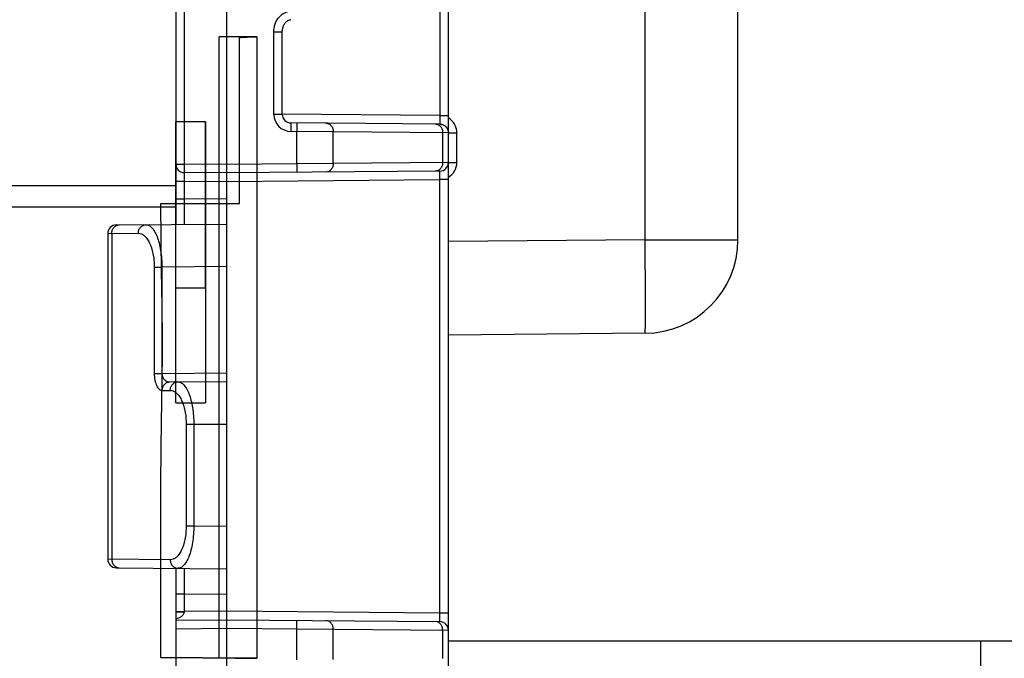
# Model space of a CAD drawing. Units: millimetres. Extents: x 0 to 1189, y 0 to 841.
# Drawn here: x 504 to 516, y 277 to 285 of the extents above; entities that cross this region are included whole.
import ezdxf

# ---------------------------------------------------------------- set-up
doc = ezdxf.new("R2010")
doc.units = ezdxf.units.MM
doc.header["$LTSCALE"] = 65.395
doc.layers.get('0').update_dxf_attribs({"linetype": 'CONTINUOUS'})
for name, color, linetype in [('FLAECHEN', 7, 'CONTINUOUS'), ('KONSTRUKTIONSELEMENTE', 7, 'CONTINUOUS'), ('RUNDUNGEN', 7, 'CONTINUOUS')]:
    doc.layers.add(name, color=color, linetype=linetype)

msp = doc.modelspace()

# ---------------------------------------------------------------- hatches: boundary and pattern name
at = {"linetype": 'CONTINUOUS'}
h = msp.add_hatch(dxfattribs=at)
h.set_pattern_fill('default__15', color=2, scale=2.9725, angle=135, style=0, pattern_type=0)
h.set_pattern_definition([(135, (0, 0), (-2.101875, -2.101875), [])])
edge = h.paths.add_edge_path()
edge.add_line((546.9027, 255.9887), (546.9027, 268.1897))
edge.add_arc((546.6527, 255.9887), 0.25, -90, 0)
edge.add_line((546.1527, 255.7387), (546.6527, 255.7387))
edge.add_arc((546.1527, 256.2387), 0.5, 180, 270)
edge.add_line((545.6527, 259.5637), (545.6527, 256.2387))
edge.add_arc((545.5027, 259.5637), 0.15, 0, 90)
edge.add_line((545.5027, 259.7137), (543.5527, 259.7137))
edge.add_line((543.5527, 259.4456), (543.5527, 259.7137))
edge.add_line((543.3467, 258.8795), (543.5527, 259.4456))
edge.add_arc((543.2527, 258.9137), 0.1, 200, 340)
edge.add_line((542.9527, 259.4456), (543.1587, 258.8795))
edge.add_line((542.9527, 259.7137), (542.9527, 259.4456))
edge.add_line((542.9527, 259.7137), (542.6527, 259.7137))
edge.add_arc((542.6527, 259.9637), 0.25, 180, 270)
edge.add_line((542.4027, 261.5366), (542.4027, 259.9637))
edge.add_line((545.1549, 261.5606), (542.4027, 261.5366))
edge.add_arc((545.1527, 261.8106), 0.25, -89.5, 0)
edge.add_line((545.4027, 261.8106), (545.4027, 262.3419))
edge.add_line((546.6527, 262.3637), (545.4027, 262.3419))
edge.add_line((546.6527, 262.3637), (546.6527, 262.4637))
edge.add_line((546.6527, 262.4637), (545.9121, 262.6622))
edge.add_arc((546.0027, 263.0002), 0.35, 180, 255)
edge.add_line((545.6527, 263.0002), (545.6527, 264.7272))
edge.add_arc((546.0027, 264.7272), 0.35, 105, 180)
edge.add_line((546.6527, 265.2637), (545.9121, 265.0653))
edge.add_line((546.6527, 265.2637), (546.6527, 265.3637))
edge.add_line((546.6527, 265.3637), (545.4027, 265.3855))
edge.add_line((545.4027, 265.3855), (545.4027, 266.968))
edge.add_arc((545.1527, 266.968), 0.25, 0, 89)
edge.add_line((545.1571, 267.218), (542.6483, 267.2618))
edge.add_arc((542.6527, 267.5118), 0.25, 180, 269)
edge.add_line((542.4027, 267.5118), (542.4027, 272.5887))
edge.add_line((542.4027, 272.5887), (539.894, 272.6763))
edge.add_arc((539.9027, 272.9262), 0.25, 180, 268)
edge.add_line((539.6527, 272.9262), (539.6527, 273.5887))
edge.add_line((540.3527, 273.6009), (539.6527, 273.5887))
edge.add_line((540.3527, 273.6009), (540.3527, 273.7887))
edge.add_line((545.4527, 273.8332), (540.3527, 273.7887))
edge.add_line((545.4527, 273.8332), (545.4527, 275.3942))
edge.add_line((545.4527, 275.3942), (540.3527, 275.4387))
edge.add_line((540.3527, 275.4387), (540.3527, 275.6265))
edge.add_line((540.3527, 275.6265), (539.6527, 275.6387))
edge.add_line((539.6527, 275.6387), (539.6527, 276.3013))
edge.add_arc((539.9027, 276.3013), 0.25, 92, 180)
edge.add_line((542.4027, 276.6387), (539.894, 276.5511))
edge.add_line((542.4027, 276.6387), (542.4027, 278.5213))
edge.add_line((542.4027, 278.5213), (541.6483, 278.5344))
edge.add_arc((541.6527, 278.7844), 0.25, 180, 269)
edge.add_line((541.4027, 278.7844), (541.4027, 279.043))
edge.add_arc((541.6527, 279.043), 0.25, 91, 180)
edge.add_line((547.9071, 279.4022), (541.6483, 279.293))
edge.add_arc((547.9027, 279.6522), 0.25, -89, 0)
edge.add_line((548.1527, 279.6522), (548.1527, 281.5637))
edge.add_line((548.1527, 281.5637), (548.9027, 281.5637))
edge.add_line((548.4027, 281.9833), (548.9027, 281.5637))
edge.add_line((548.4027, 288.0692), (548.4027, 281.9833))
edge.add_line((548.4027, 288.0692), (548.9027, 288.4887))
edge.add_line((548.1527, 288.4887), (548.9027, 288.4887))
edge.add_line((548.1527, 288.4887), (548.1527, 289.5752))
edge.add_arc((547.9027, 289.5752), 0.25, 0, 89)
edge.add_line((547.9071, 289.8252), (541.6483, 289.9344))
edge.add_arc((541.6527, 290.1844), 0.25, 180, 269)
edge.add_line((541.4027, 290.1844), (541.4027, 290.443))
edge.add_arc((541.6527, 290.443), 0.25, 91, 180)
edge.add_line((542.4027, 290.7062), (541.6483, 290.693))
edge.add_line((542.4027, 290.7062), (542.4027, 322.5887))
edge.add_line((542.4027, 322.5887), (539.894, 322.6763))
edge.add_arc((539.9027, 322.9262), 0.25, 180, 268)
edge.add_line((539.6527, 322.9262), (539.6527, 323.5887))
edge.add_line((540.3527, 323.6009), (539.6527, 323.5887))
edge.add_line((540.3527, 323.6009), (540.3527, 323.7887))
edge.add_line((545.4527, 323.8332), (540.3527, 323.7887))
edge.add_line((545.4527, 323.8332), (545.4527, 325.3942))
edge.add_line((545.4527, 325.3942), (540.3527, 325.4387))
edge.add_line((540.3527, 325.4387), (540.3527, 325.6265))
edge.add_line((540.3527, 325.6265), (539.6527, 325.6387))
edge.add_line((539.6527, 325.6387), (539.6527, 326.3013))
edge.add_arc((539.9027, 326.3013), 0.25, 92, 180)
edge.add_line((542.4027, 326.6387), (539.894, 326.5511))
edge.add_line((542.4027, 326.6387), (542.4027, 335.0887))
edge.add_line((542.4027, 335.0887), (539.894, 335.1763))
edge.add_arc((539.9027, 335.4262), 0.25, 180, 268)
edge.add_line((539.6527, 335.4262), (539.6527, 336.0887))
edge.add_line((540.3527, 336.1009), (539.6527, 336.0887))
edge.add_line((540.3527, 336.1009), (540.3527, 336.2887))
edge.add_line((545.4527, 336.3332), (540.3527, 336.2887))
edge.add_line((545.4527, 336.3332), (545.4527, 337.8942))
edge.add_line((545.4527, 337.8942), (540.3527, 337.9387))
edge.add_line((540.3527, 337.9387), (540.3527, 338.1265))
edge.add_line((540.3527, 338.1265), (539.6527, 338.1387))
edge.add_line((539.6527, 338.1387), (539.6527, 338.8013))
edge.add_arc((539.9027, 338.8013), 0.25, 92, 180)
edge.add_line((542.4027, 339.1387), (539.894, 339.0511))
edge.add_line((542.4027, 339.1387), (542.4027, 347.5887))
edge.add_line((542.4027, 347.5887), (539.894, 347.6763))
edge.add_arc((539.9027, 347.9262), 0.25, 180, 268)
edge.add_line((539.6527, 347.9262), (539.6527, 348.5887))
edge.add_line((540.3527, 348.6009), (539.6527, 348.5887))
edge.add_line((540.3527, 348.6009), (540.3527, 348.7887))
edge.add_line((545.4527, 348.8332), (540.3527, 348.7887))
edge.add_line((545.4527, 348.8332), (545.4527, 350.3942))
edge.add_line((545.4527, 350.3942), (540.3527, 350.4387))
edge.add_line((540.3527, 350.4387), (540.3527, 350.6265))
edge.add_line((540.3527, 350.6265), (539.6527, 350.6387))
edge.add_line((539.6527, 350.6387), (539.6527, 351.3013))
edge.add_arc((539.9027, 351.3013), 0.25, 92, 180)
edge.add_line((542.4027, 351.6387), (539.894, 351.5511))
edge.add_line((542.4027, 351.6387), (542.4027, 385.0887))
edge.add_line((542.4027, 385.0887), (539.894, 385.1763))
edge.add_arc((539.9027, 385.4262), 0.25, 180, 268)
edge.add_line((539.6527, 385.4262), (539.6527, 386.0887))
edge.add_line((540.3527, 386.1009), (539.6527, 386.0887))
edge.add_line((540.3527, 386.1009), (540.3527, 386.2887))
edge.add_line((545.4527, 386.3332), (540.3527, 386.2887))
edge.add_line((545.4527, 386.3332), (545.4527, 387.8942))
edge.add_line((545.4527, 387.8942), (540.3527, 387.9387))
edge.add_line((540.3527, 387.9387), (540.3527, 388.1265))
edge.add_line((540.3527, 388.1265), (539.6527, 388.1387))
edge.add_line((539.6527, 388.1387), (539.6527, 388.8013))
edge.add_arc((539.9027, 388.8013), 0.25, 92, 180)
edge.add_line((542.4027, 389.1387), (539.894, 389.0511))
edge.add_line((542.4027, 389.1387), (542.4027, 397.5887))
edge.add_line((542.4027, 397.5887), (539.894, 397.6763))
edge.add_arc((539.9027, 397.9262), 0.25, 180, 268)
edge.add_line((539.6527, 397.9262), (539.6527, 398.5887))
edge.add_line((540.3527, 398.6009), (539.6527, 398.5887))
edge.add_line((540.3527, 398.6009), (540.3527, 398.7887))
edge.add_line((545.4527, 398.8332), (540.3527, 398.7887))
edge.add_line((545.4527, 398.8332), (545.4527, 400.3942))
edge.add_line((545.4527, 400.3942), (540.3527, 400.4387))
edge.add_line((540.3527, 400.4387), (540.3527, 400.6265))
edge.add_line((540.3527, 400.6265), (539.6527, 400.6387))
edge.add_line((539.6527, 400.6387), (539.6527, 401.3013))
edge.add_arc((539.9027, 401.3013), 0.25, 92, 180)
edge.add_line((542.4027, 401.6387), (539.894, 401.5511))
edge.add_line((542.4027, 401.6387), (542.4027, 410.0887))
edge.add_line((542.4027, 410.0887), (539.894, 410.1763))
edge.add_arc((539.9027, 410.4262), 0.25, 180, 268)
edge.add_line((539.6527, 410.4262), (539.6527, 411.0887))
edge.add_line((540.3527, 411.1009), (539.6527, 411.0887))
edge.add_line((540.3527, 411.1009), (540.3527, 411.2887))
edge.add_line((545.4527, 411.3332), (540.3527, 411.2887))
edge.add_line((545.4527, 411.3332), (545.4527, 412.8942))
edge.add_line((545.4527, 412.8942), (540.3527, 412.9387))
edge.add_line((540.3527, 412.9387), (540.3527, 413.1265))
edge.add_line((540.3527, 413.1265), (539.6527, 413.1387))
edge.add_line((539.6527, 413.1387), (539.6527, 413.8013))
edge.add_arc((539.9027, 413.8013), 0.25, 92, 180)
edge.add_line((542.4027, 414.1387), (539.894, 414.0511))
edge.add_line((542.4027, 414.1387), (542.4027, 422.5887))
edge.add_line((542.4027, 422.5887), (539.894, 422.6763))
edge.add_arc((539.9027, 422.9262), 0.25, 180, 268)
edge.add_line((539.6527, 422.9262), (539.6527, 423.5887))
edge.add_line((540.3527, 423.6009), (539.6527, 423.5887))
edge.add_line((540.3527, 423.6009), (540.3527, 423.7887))
edge.add_line((545.4527, 423.8332), (540.3527, 423.7887))
edge.add_line((545.4527, 423.8332), (545.4527, 425.3942))
edge.add_line((545.4527, 425.3942), (540.3527, 425.4387))
edge.add_line((540.3527, 425.4387), (540.3527, 425.6265))
edge.add_line((540.3527, 425.6265), (539.6527, 425.6387))
edge.add_line((539.6527, 425.6387), (539.6527, 426.3013))
edge.add_arc((539.9027, 426.3013), 0.25, 92, 180)
edge.add_line((542.4027, 426.6387), (539.894, 426.5511))
edge.add_line((542.4027, 426.6387), (542.4027, 460.0887))
edge.add_line((542.4027, 460.0887), (539.894, 460.1763))
edge.add_arc((539.9027, 460.4262), 0.25, 180, 268)
edge.add_line((539.6527, 460.4262), (539.6527, 461.0887))
edge.add_line((540.3527, 461.1009), (539.6527, 461.0887))
edge.add_line((540.3527, 461.1009), (540.3527, 461.2887))
edge.add_line((545.4527, 461.3332), (540.3527, 461.2887))
edge.add_line((545.4527, 461.3332), (545.4527, 462.8942))
edge.add_line((545.4527, 462.8942), (540.3527, 462.9387))
edge.add_line((540.3527, 462.9387), (540.3527, 463.1265))
edge.add_line((540.3527, 463.1265), (539.6527, 463.1387))
edge.add_line((539.6527, 463.1387), (539.6527, 463.8013))
edge.add_arc((539.9027, 463.8013), 0.25, 92, 180)
edge.add_line((542.4027, 464.1387), (539.894, 464.0511))
edge.add_line((542.4027, 464.1387), (542.4027, 472.5887))
edge.add_line((542.4027, 472.5887), (539.894, 472.6763))
edge.add_arc((539.9027, 472.9262), 0.25, 180, 268)
edge.add_line((539.6527, 472.9262), (539.6527, 473.5887))
edge.add_line((540.3527, 473.6009), (539.6527, 473.5887))
edge.add_line((540.3527, 473.6009), (540.3527, 473.7887))
edge.add_line((545.4527, 473.8332), (540.3527, 473.7887))
edge.add_line((545.4527, 473.8332), (545.4527, 475.3942))
edge.add_line((545.4527, 475.3942), (540.3527, 475.4387))
edge.add_line((540.3527, 475.4387), (540.3527, 475.6265))
edge.add_line((540.3527, 475.6265), (539.6527, 475.6387))
edge.add_line((539.6527, 475.6387), (539.6527, 476.3013))
edge.add_arc((539.9027, 476.3013), 0.25, 92, 180)
edge.add_line((542.4027, 476.6387), (539.894, 476.5511))
edge.add_line((542.4027, 476.6387), (542.4027, 485.0887))
edge.add_line((542.4027, 485.0887), (539.894, 485.1763))
edge.add_arc((539.9027, 485.4262), 0.25, 180, 268)
edge.add_line((539.6527, 485.4262), (539.6527, 486.0887))
edge.add_line((540.3527, 486.1009), (539.6527, 486.0887))
edge.add_line((540.3527, 486.1009), (540.3527, 486.2887))
edge.add_line((545.4527, 486.3332), (540.3527, 486.2887))
edge.add_line((545.4527, 486.3332), (545.4527, 487.8942))
edge.add_line((545.4527, 487.8942), (540.3527, 487.9387))
edge.add_line((540.3527, 487.9387), (540.3527, 488.1265))
edge.add_line((540.3527, 488.1265), (539.6527, 488.1387))
edge.add_line((539.6527, 488.1387), (539.6527, 488.8013))
edge.add_arc((539.9027, 488.8013), 0.25, 92, 180)
edge.add_line((542.4027, 489.1387), (539.894, 489.0511))
edge.add_line((542.4027, 489.1387), (542.4027, 521.0213))
edge.add_line((542.4027, 521.0213), (541.6483, 521.0344))
edge.add_arc((541.6527, 521.2844), 0.25, 180, 269)
edge.add_line((541.4027, 521.2844), (541.4027, 521.543))
edge.add_arc((541.6527, 521.543), 0.25, 91, 180)
edge.add_line((547.9071, 521.9022), (541.6483, 521.793))
edge.add_arc((547.9027, 522.1522), 0.25, -89, 0)
edge.add_line((548.1527, 522.1522), (548.1527, 523.2387))
edge.add_line((548.9027, 523.2387), (548.1527, 523.2387))
edge.add_line((548.9027, 523.2387), (548.4027, 523.6583))
edge.add_line((548.4027, 523.6583), (548.4027, 529.7442))
edge.add_line((548.9027, 530.1637), (548.4027, 529.7442))
edge.add_line((548.9027, 530.1637), (548.1527, 530.1637))
edge.add_line((548.1527, 530.1637), (548.1527, 532.0752))
edge.add_arc((547.9027, 532.0752), 0.25, 0, 89)
edge.add_line((547.9071, 532.3252), (541.6483, 532.4344))
edge.add_arc((541.6527, 532.6844), 0.25, 180, 269)
edge.add_line((541.4027, 532.6844), (541.4027, 532.943))
edge.add_arc((541.6527, 532.943), 0.25, 91, 180)
edge.add_line((542.4027, 533.2062), (541.6483, 533.193))
edge.add_line((542.4027, 533.2062), (542.4027, 535.0887))
edge.add_line((542.4027, 535.0887), (539.894, 535.1763))
edge.add_arc((539.9027, 535.4262), 0.25, 180, 268)
edge.add_line((539.6527, 535.4262), (539.6527, 536.0887))
edge.add_line((540.3527, 536.1009), (539.6527, 536.0887))
edge.add_line((540.3527, 536.1009), (540.3527, 536.2887))
edge.add_line((545.4527, 536.3332), (540.3527, 536.2887))
edge.add_line((545.4527, 536.3332), (545.4527, 537.8942))
edge.add_line((545.4527, 537.8942), (540.3527, 537.9387))
edge.add_line((540.3527, 537.9387), (540.3527, 538.1265))
edge.add_line((540.3527, 538.1265), (539.6527, 538.1387))
edge.add_line((539.6527, 538.1387), (539.6527, 538.8013))
edge.add_arc((539.9027, 538.8013), 0.25, 92, 180)
edge.add_line((542.4027, 539.1387), (539.894, 539.0511))
edge.add_line((542.4027, 539.1387), (542.4027, 544.2157))
edge.add_arc((542.6527, 544.2157), 0.25, 91, 180)
edge.add_line((545.1571, 544.5094), (542.6483, 544.4656))
edge.add_arc((545.1527, 544.7594), 0.25, -89, 0)
edge.add_line((545.4027, 544.7594), (545.4027, 546.3419))
edge.add_line((546.6527, 546.3637), (545.4027, 546.3419))
edge.add_line((546.6527, 546.3637), (546.6527, 546.4637))
edge.add_line((546.6527, 546.4637), (545.9121, 546.6622))
edge.add_arc((546.0027, 547.0002), 0.35, 180, 255)
edge.add_line((545.6527, 547.0002), (545.6527, 548.7272))
edge.add_arc((546.0027, 548.7272), 0.35, 105, 180)
edge.add_line((546.6527, 549.2637), (545.9121, 549.0653))
edge.add_line((546.6527, 549.2637), (546.6527, 549.3637))
edge.add_line((546.6527, 549.3637), (545.4027, 549.3855))
edge.add_line((545.4027, 549.3855), (545.4027, 549.9168))
edge.add_arc((545.1527, 549.9168), 0.25, 0, 89.5)
edge.add_line((545.1549, 550.1668), (542.4027, 550.1908))
edge.add_line((542.4027, 550.1908), (542.4027, 551.7637))
edge.add_arc((542.6527, 551.7637), 0.25, 90, 180)
edge.add_line((542.9527, 552.0137), (542.6527, 552.0137))
edge.add_line((542.9527, 552.0137), (542.9527, 552.2819))
edge.add_line((542.9527, 552.2819), (543.1587, 552.8479))
edge.add_arc((543.2527, 552.8137), 0.1, 20, 160)
edge.add_line((543.3467, 552.8479), (543.5527, 552.2819))
edge.add_line((543.5527, 552.2819), (543.5527, 552.0137))
edge.add_line((545.5027, 552.0137), (543.5527, 552.0137))
edge.add_arc((545.5027, 552.1637), 0.15, -90, 0)
edge.add_line((545.6527, 552.1637), (545.6527, 555.4887))
edge.add_arc((546.1527, 555.4887), 0.5, 90, 180)
edge.add_line((546.1527, 555.9887), (546.6527, 555.9887))
edge.add_arc((546.6527, 555.7387), 0.25, 0, 90)
edge.add_line((546.9027, 543.5377), (546.9027, 555.7387))
edge.add_arc((546.6527, 543.5377), 0.25, -89.5, 0)
edge.add_line((545.8527, 543.2807), (546.6549, 543.2877))
edge.add_line((545.8527, 539.0615), (545.8527, 543.2807))
edge.add_line((545.8527, 539.0615), (546.1158, 539.0477))
edge.add_arc((546.1027, 538.7981), 0.25, 0, 87)
edge.add_line((546.3527, 538.7981), (546.3527, 535.4294))
edge.add_arc((546.1027, 535.4294), 0.25, -87, 0)
edge.add_line((545.8527, 535.1659), (546.1158, 535.1797))
edge.add_line((545.8527, 533.4047), (545.8527, 535.1659))
edge.add_line((545.8527, 533.4047), (548.4202, 533.3599))
edge.add_arc((548.4027, 532.36), 1, 0, 89)
edge.add_line((549.4027, 532.36), (549.4027, 530.1637))
edge.add_line((549.1527, 530.1637), (549.4027, 530.1637))
edge.add_line((549.1527, 523.2387), (549.1527, 530.1637))
edge.add_line((549.1527, 523.2387), (549.4027, 523.2387))
edge.add_line((549.4027, 523.2387), (549.4027, 521.8674))
edge.add_arc((548.4027, 521.8674), 1, -89, 0)
edge.add_line((545.8527, 520.8228), (548.4202, 520.8676))
edge.add_line((545.8527, 489.0615), (545.8527, 520.8228))
edge.add_line((545.8527, 489.0615), (546.1158, 489.0477))
edge.add_arc((546.1027, 488.7981), 0.25, 0, 87)
edge.add_line((546.3527, 488.7981), (546.3527, 485.4294))
edge.add_arc((546.1027, 485.4294), 0.25, -87, 0)
edge.add_line((545.8527, 485.1659), (546.1158, 485.1797))
edge.add_line((545.8527, 476.5615), (545.8527, 485.1659))
edge.add_line((545.8527, 476.5615), (546.1158, 476.5477))
edge.add_arc((546.1027, 476.2981), 0.25, 0, 87)
edge.add_line((546.3527, 476.2981), (546.3527, 472.9294))
edge.add_arc((546.1027, 472.9294), 0.25, -87, 0)
edge.add_line((545.8527, 472.6659), (546.1158, 472.6797))
edge.add_line((545.8527, 464.0615), (545.8527, 472.6659))
edge.add_line((545.8527, 464.0615), (546.1158, 464.0477))
edge.add_arc((546.1027, 463.7981), 0.25, 0, 87)
edge.add_line((546.3527, 463.7981), (546.3527, 460.4294))
edge.add_arc((546.1027, 460.4294), 0.25, 273, 360)
edge.add_line((544.0449, 460.0712), (546.1158, 460.1797))
edge.add_arc((544.0527, 459.9214), 0.15, 93, 180)
edge.add_line((543.9027, 426.8061), (543.9027, 459.9214))
edge.add_arc((544.0527, 426.8061), 0.15, 180, 267)
edge.add_line((544.0449, 426.6563), (546.1158, 426.5477))
edge.add_arc((546.1027, 426.2981), 0.25, 0, 87)
edge.add_line((546.3527, 426.2981), (546.3527, 422.9294))
edge.add_arc((546.1027, 422.9294), 0.25, 273, 360)
edge.add_line((545.8527, 422.6659), (546.1158, 422.6797))
edge.add_line((545.8527, 414.0615), (545.8527, 422.6659))
edge.add_line((545.8527, 414.0615), (546.1158, 414.0477))
edge.add_arc((546.1027, 413.7981), 0.25, 0, 87)
edge.add_line((546.3527, 413.7981), (546.3527, 410.4294))
edge.add_arc((546.1027, 410.4294), 0.25, 273, 360)
edge.add_line((545.8527, 410.1659), (546.1158, 410.1797))
edge.add_line((545.8527, 401.5615), (545.8527, 410.1659))
edge.add_line((545.8527, 401.5615), (546.1158, 401.5477))
edge.add_arc((546.1027, 401.2981), 0.25, 0, 87)
edge.add_line((546.3527, 401.2981), (546.3527, 397.9294))
edge.add_arc((546.1027, 397.9294), 0.25, 273, 360)
edge.add_line((545.8527, 397.6659), (546.1158, 397.6797))
edge.add_line((545.8527, 389.0615), (545.8527, 397.6659))
edge.add_line((545.8527, 389.0615), (546.1158, 389.0477))
edge.add_arc((546.1027, 388.7981), 0.25, 0, 87)
edge.add_line((546.3527, 388.7981), (546.3527, 385.4294))
edge.add_arc((546.1027, 385.4294), 0.25, 273, 360)
edge.add_line((544.0449, 385.0712), (546.1158, 385.1797))
edge.add_arc((544.0527, 384.9214), 0.15, 93, 180)
edge.add_line((543.9027, 351.8061), (543.9027, 384.9214))
edge.add_arc((544.0527, 351.8061), 0.15, 180, 267)
edge.add_line((544.0449, 351.6563), (546.1158, 351.5477))
edge.add_arc((546.1027, 351.2981), 0.25, 0, 87)
edge.add_line((546.3527, 351.2981), (546.3527, 347.9294))
edge.add_arc((546.1027, 347.9294), 0.25, 273, 360)
edge.add_line((545.8527, 347.6659), (546.1158, 347.6797))
edge.add_line((545.8527, 339.0615), (545.8527, 347.6659))
edge.add_line((545.8527, 339.0615), (546.1158, 339.0477))
edge.add_arc((546.1027, 338.7981), 0.25, 0, 87)
edge.add_line((546.3527, 338.7981), (546.3527, 335.4294))
edge.add_arc((546.1027, 335.4294), 0.25, 273, 360)
edge.add_line((545.8527, 335.1659), (546.1158, 335.1797))
edge.add_line((545.8527, 326.5615), (545.8527, 335.1659))
edge.add_line((545.8527, 326.5615), (546.1158, 326.5477))
edge.add_arc((546.1027, 326.2981), 0.25, 0, 87)
edge.add_line((546.3527, 326.2981), (546.3527, 322.9294))
edge.add_arc((546.1027, 322.9294), 0.25, 273, 360)
edge.add_line((545.8527, 322.6659), (546.1158, 322.6797))
edge.add_line((545.8527, 290.9047), (545.8527, 322.6659))
edge.add_line((545.8527, 290.9047), (548.4202, 290.8599))
edge.add_arc((548.4027, 289.86), 1, 0, 89)
edge.add_line((549.4027, 289.86), (549.4027, 288.4887))
edge.add_line((549.4027, 288.4887), (549.1527, 288.4887))
edge.add_line((549.1527, 288.4887), (549.1527, 281.5637))
edge.add_line((549.4027, 281.5637), (549.1527, 281.5637))
edge.add_line((549.4027, 281.5637), (549.4027, 279.3674))
edge.add_arc((548.4027, 279.3674), 1, -89, 0)
edge.add_line((545.8527, 278.3228), (548.4202, 278.3676))
edge.add_line((545.8527, 276.5615), (545.8527, 278.3228))
edge.add_line((545.8527, 276.5615), (546.1158, 276.5477))
edge.add_arc((546.1027, 276.2981), 0.25, 0, 87)
edge.add_line((546.3527, 276.2981), (546.3527, 272.9294))
edge.add_arc((546.1027, 272.9294), 0.25, 273, 360)
edge.add_line((545.8527, 272.6659), (546.1158, 272.6797))
edge.add_line((545.8527, 268.4467), (545.8527, 272.6659))
edge.add_line((545.8527, 268.4467), (546.6549, 268.4397))
edge.add_arc((546.6527, 268.1897), 0.25, 0, 89.5)
edge = h.paths.add_edge_path()
edge.add_line((505.4027, 256.2387), (505.4027, 259.5637))
edge.add_arc((504.9027, 256.2387), 0.5, 270, 360)
edge.add_line((504.3027, 255.7387), (504.9027, 255.7387))
edge.add_line((504.3027, 255.7387), (504.3027, 256.8654))
edge.add_arc((504.0527, 256.8654), 0.25, 0, 89)
edge.add_line((501.0501, 257.1679), (504.0571, 257.1154))
edge.add_arc((501.0527, 257.3178), 0.15, 180, 269)
edge.add_line((500.9027, 257.3178), (500.9027, 257.7163))
edge.add_arc((501.0527, 257.7163), 0.15, 91, 180)
edge.add_line((503.2118, 257.904), (501.0501, 257.8663))
edge.add_arc((503.195, 258.8615), 0.9577, -89, 89)
edge.add_line((503.2118, 259.819), (500.6527, 259.8637))
edge.add_line((500.6527, 259.8637), (496.5014, 259.8999))
edge.add_arc((496.5027, 260.0499), 0.15, 180, 269.5)
edge.add_line((496.3527, 260.0499), (496.3527, 260.4648))
edge.add_arc((496.5027, 260.4648), 0.15, 90.4, 180)
edge.add_line((504.1527, 260.6682), (496.5017, 260.6148))
edge.add_line((504.1527, 260.6682), (504.1527, 261.0137))
edge.add_arc((504.3527, 261.0137), 0.2, 90, 180)
edge.add_line((505.4027, 261.2137), (504.3527, 261.2137))
edge.add_line((508.4027, 261.2399), (505.4027, 261.2137))
edge.add_line((508.4027, 261.2399), (508.4027, 259.9637))
edge.add_arc((508.1527, 259.9637), 0.25, -90, 0)
edge.add_line((508.1527, 259.7137), (507.8527, 259.7137))
edge.add_line((507.8527, 259.7137), (507.8527, 259.4456))
edge.add_line((507.8527, 259.4456), (507.6467, 258.8795))
edge.add_arc((507.5527, 258.9137), 0.1, 200, 340)
edge.add_line((507.4587, 258.8795), (507.2527, 259.4456))
edge.add_line((507.2527, 259.4456), (507.2527, 259.7137))
edge.add_line((507.2527, 259.7137), (505.5527, 259.7137))
edge.add_arc((505.5527, 259.5637), 0.15, 90, 180)
edge = h.paths.add_edge_path()
edge.add_line((505.4027, 552.1637), (505.4027, 555.4887))
edge.add_arc((505.5527, 552.1637), 0.15, 180, 270)
edge.add_line((507.2527, 552.0137), (505.5527, 552.0137))
edge.add_line((507.2527, 552.2819), (507.2527, 552.0137))
edge.add_line((507.4587, 552.8479), (507.2527, 552.2819))
edge.add_arc((507.5527, 552.8137), 0.1, 20, 160)
edge.add_line((507.8527, 552.2819), (507.6467, 552.8479))
edge.add_line((507.8527, 552.0137), (507.8527, 552.2819))
edge.add_line((508.1527, 552.0137), (507.8527, 552.0137))
edge.add_arc((508.1527, 551.7637), 0.25, 0, 90)
edge.add_line((508.4027, 550.4875), (508.4027, 551.7637))
edge.add_line((508.4027, 550.4875), (505.4027, 550.5137))
edge.add_line((505.4027, 550.5137), (504.3527, 550.5137))
edge.add_arc((504.3527, 550.7137), 0.2, 180, 270)
edge.add_line((504.1527, 550.7137), (504.1527, 551.0593))
edge.add_line((504.1527, 551.0593), (496.5017, 551.1127))
edge.add_arc((496.5027, 551.2627), 0.15, 180, 269.6)
edge.add_line((496.3527, 551.2627), (496.3527, 551.6775))
edge.add_arc((496.5027, 551.6775), 0.15, 90.5, 180)
edge.add_line((500.6527, 551.8637), (496.5014, 551.8275))
edge.add_line((503.2118, 551.9084), (500.6527, 551.8637))
edge.add_arc((503.195, 552.8659), 0.9577, -89, 89)
edge.add_line((503.2118, 553.8234), (501.0501, 553.8611))
edge.add_arc((501.0527, 554.0111), 0.15, 180, 269)
edge.add_line((500.9027, 554.0111), (500.9027, 554.4096))
edge.add_arc((501.0527, 554.4096), 0.15, 91, 180)
edge.add_line((501.0501, 554.5596), (504.0571, 554.612))
edge.add_arc((504.0527, 554.862), 0.25, -89, 0)
edge.add_line((504.3027, 554.862), (504.3027, 555.9887))
edge.add_line((504.3027, 555.9887), (504.9027, 555.9887))
edge.add_arc((504.9027, 555.4887), 0.5, 0, 90)

# ---------------------------------------------------------------- linework, layer by layer
at = {"color": 7, "linetype": 'CONTINUOUS'}
for p, q in [((507.1527, 284.4387), (506.7133, 284.4387)), ((506.7133, 277.1387), (506.7133, 284.4387)), ((506.9518, 282.4807), (506.9518, 284.4307)), ((506.0275, 282.4807), (506.9518, 282.4807)), ((507.1527, 277.1387), (506.7133, 277.1387))]:
    msp.add_line(p, q, dxfattribs=at)
at = {"color": 9, "linetype": 'CONTINUOUS'}
msp.add_line((507.1527, 284.4387), (507.1527, 277.1387), dxfattribs=at)
at = {"color": 7, "linetype": 'CONTINUOUS'}
for points, knots in [([(506.9518, 284.4307), (506.9523, 284.4308), (506.9536, 284.4308), (506.9558, 284.4309), (506.958, 284.431), (506.9599, 284.4312), (506.9615, 284.4312), (506.9632, 284.4313), (506.965, 284.4314), (506.967, 284.4316), (506.9692, 284.4317), (506.9715, 284.4318), (506.9739, 284.4319), (506.9765, 284.4321), (506.9793, 284.4322), (506.9824, 284.4324), (506.9857, 284.4326), (506.9892, 284.4328), (506.993, 284.433), (506.9972, 284.4332), (507.0017, 284.4335), (507.0066, 284.4337), (507.012, 284.434), (507.0178, 284.4343), (507.024, 284.4346), (507.0307, 284.435), (507.0378, 284.4353), (507.0453, 284.4357), (507.0532, 284.436), (507.0615, 284.4364), (507.0701, 284.4368), (507.0791, 284.4371), (507.0883, 284.4374), (507.0974, 284.4377), (507.106, 284.438), (507.1138, 284.4382), (507.1206, 284.4384), (507.1264, 284.4385), (507.1312, 284.4385), (507.1352, 284.4386), (507.1385, 284.4386), (507.1411, 284.4387), (507.1433, 284.4387), (507.1454, 284.4387), (507.1474, 284.4387), (507.1494, 284.4387), (507.1511, 284.4387), (507.1521, 284.4387), (507.1527, 284.4387)], [0, 0, 0, 0, 0.0072564, 0.0192161, 0.0329694, 0.0402608, 0.0480869, 0.0566045, 0.065813, 0.0757235, 0.0863574, 0.0977392, 0.10991, 0.1229404, 0.1369407, 0.1520269, 0.1683137, 0.1859195, 0.2049759, 0.2256252, 0.2480617, 0.2724875, 0.2990921, 0.3279811, 0.3591109, 0.3923981, 0.427742, 0.465057, 0.5043135, 0.5455358, 0.5886538, 0.6334761, 0.6796227, 0.7255627, 0.7690229, 0.8082236, 0.8420328, 0.8705616, 0.8944056, 0.9141133, 0.9301952, 0.9431919, 0.9537231, 0.9623087, 0.9750954, 0.9836875, 0.9916242, 1, 1, 1, 1]), ([(506.0266, 277.1467), (506.0268, 277.227), (506.0271, 277.3812), (506.0276, 277.6125), (506.028, 277.8327), (506.0283, 278.054), (506.0285, 278.2607), (506.0286, 278.4484), (506.0285, 278.635), (506.0282, 278.82), (506.0277, 279.0026), (506.0273, 279.1827), (506.0285, 279.3809), (506.0306, 279.6177), (506.0339, 279.8765), (506.0384, 280.1574), (506.0436, 280.4634), (506.0466, 280.7987), (506.0438, 281.1669), (506.0366, 281.5704), (506.03, 282.0123), (506.0281, 282.3198), (506.0275, 282.4807)], [0, 0, 0, 0, 0.0451412, 0.0867251, 0.13013, 0.1689506, 0.2112132, 0.2463838, 0.2745079, 0.3161391, 0.3504251, 0.3771928, 0.4174116, 0.4619461, 0.5103609, 0.5629357, 0.6199599, 0.6824924, 0.7514855, 0.8270588, 0.9094588, 1, 1, 1, 1]), ([(506.0266, 277.1467), (506.0468, 277.1467), (506.0868, 277.1466), (506.146, 277.1465), (506.2036, 277.1462), (506.2597, 277.1459), (506.3142, 277.1455), (506.3672, 277.1451), (506.4189, 277.1447), (506.4695, 277.1442), (506.5193, 277.1438), (506.5682, 277.1433), (506.6161, 277.1428), (506.6626, 277.1423), (506.7075, 277.1418), (506.7504, 277.1413), (506.7912, 277.1409), (506.8301, 277.1405), (506.8677, 277.1402), (506.9049, 277.1398), (506.9416, 277.1395), (506.977, 277.1393), (507.01, 277.1391), (507.0393, 277.1389), (507.0643, 277.1388), (507.0848, 277.1388), (507.1014, 277.1387), (507.1148, 277.1387), (507.1252, 277.1387), (507.1332, 277.1387), (507.1391, 277.1387), (507.1435, 277.1387), (507.1468, 277.1387), (507.1498, 277.1387), (507.1516, 277.1387), (507.1527, 277.1387)], [0, 0, 0, 0, 0.05391, 0.1064971, 0.157705, 0.2074759, 0.2558921, 0.3029142, 0.3486654, 0.3935215, 0.437702, 0.4812382, 0.5238961, 0.565313, 0.605227, 0.6434428, 0.6796598, 0.7138401, 0.7469793, 0.7800143, 0.8128438, 0.8447454, 0.8744648, 0.9006779, 0.9228312, 0.9408755, 0.9554201, 0.967151, 0.9763797, 0.983318, 0.9883763, 0.9921188, 0.9949707, 0.9971647, 1, 1, 1, 1])]:
    msp.add_open_spline(points, degree=3, knots=knots, dxfattribs=at)
at = {"layer": 'FLAECHEN', "color": 6, "linetype": 'CONTINUOUS'}
msp.add_line((507.1527, 284.4387), (507.1527, 277.1387), dxfattribs=at)
at = {"layer": 'FLAECHEN', "color": 7, "linetype": 'CONTINUOUS'}
for p, q in [((506.5527, 283.4387), (506.2027, 283.4387)), ((506.2027, 280.1387), (506.2027, 283.4387)), ((506.5522, 281.4887), (506.5522, 283.4387)), ((506.2027, 281.4887), (506.5522, 281.4887)), ((506.2027, 280.1387), (506.5527, 280.1387))]:
    msp.add_line(p, q, dxfattribs=at)
at = {"layer": 'FLAECHEN', "color": 9, "linetype": 'CONTINUOUS'}
msp.add_line((506.5527, 283.4387), (506.5527, 280.1387), dxfattribs=at)
at = {"layer": 'KONSTRUKTIONSELEMENTE', "color": 7, "linetype": 'CONTINUOUS'}
for p, q in [((506.2027, 284.1264), (506.2027, 282.2343)), ((506.2027, 282.6887), (501.9527, 282.6887)), ((506.2027, 278.1948), (506.2027, 271.1887))]:
    msp.add_line(p, q, dxfattribs=at)
at = {"layer": 'KONSTRUKTIONSELEMENTE', "color": 9, "linetype": 'CONTINUOUS'}
msp.add_line((501.9527, 282.4387), (506.2027, 282.4387), dxfattribs=at)
at = {"layer": 'RUNDUNGEN', "color": 7, "linetype": 'CONTINUOUS'}
for p, q in [((506.8027, 270.4368), (506.8027, 291.7387)), ((509.4027, 270.5587), (509.4027, 291.6174)), ((512.8027, 282.0546), (512.8027, 288.7728)), ((506.2027, 287.3944), (506.2027, 284.1264)), ((509.3019, 283.4117), (507.5518, 283.4269)), ((506.8027, 282.8387), (506.3018, 282.8431)), ((509.3036, 282.8605), (506.8027, 282.8387)), ((505.5018, 282.2274), (506.8027, 282.2387)), ((505.4027, 282.1274), (505.4027, 278.3001)), ((511.7123, 280.9547), (509.4027, 280.9345)), ((506.133, 280.3829), (506.8027, 280.3887)), ((505.5018, 278.2001), (506.8027, 278.1887)), ((506.2027, 277.5835), (506.8027, 277.5887)), ((506.8027, 277.5887), (509.3036, 277.5669)), ((515.6527, 274.7387), (515.6527, 277.3387))]:
    msp.add_line(p, q, dxfattribs=at)
at = {"layer": 'RUNDUNGEN', "color": 9, "linetype": 'CONTINUOUS'}
for p, q in [((511.7123, 282.0546), (511.7123, 288.7728)), ((509.3036, 286.3261), (509.3036, 283.5117)), ((506.3018, 285.1844), (506.3018, 282.9431)), ((507.4527, 284.4938), (507.3536, 284.4938)), ((507.3536, 283.5269), (507.3536, 284.4938)), ((507.4527, 283.5269), (507.3536, 283.5269)), ((509.3036, 283.5117), (507.4527, 283.5278)), ((509.3036, 283.5117), (509.4027, 283.5117)), ((509.3039, 283.4231), (509.3037, 283.4134)), ((508.0512, 283.3233), (507.5518, 283.3269)), ((507.6225, 282.9459), (507.6225, 283.3263)), ((509.4005, 283.3117), (508.0512, 283.3233)), ((508.0512, 282.9489), (508.0512, 283.3233)), ((509.3357, 282.9601), (509.3357, 283.3121)), ((509.4027, 283.3117), (509.5018, 283.3117)), ((509.5018, 282.9605), (509.5018, 283.3117)), ((506.2027, 282.9431), (506.3018, 282.9431)), ((506.8027, 282.9387), (506.3018, 282.9431)), ((507.6225, 282.9459), (506.8027, 282.9387)), ((508.0512, 282.9489), (507.6225, 282.9459)), ((509.4027, 282.9605), (508.0512, 282.9489)), ((509.4027, 282.9605), (509.5018, 282.9605)), ((506.8027, 282.7387), (509.3036, 282.7605)), ((509.4027, 282.7605), (509.3036, 282.7605)), ((509.3036, 277.6669), (509.3036, 282.7605)), ((506.2027, 282.7431), (506.3018, 282.7431)), ((506.3018, 282.7431), (506.8027, 282.7387)), ((506.3018, 282.7431), (506.3018, 282.5343)), ((506.2027, 282.5343), (506.3018, 282.5343)), ((506.3018, 282.5343), (506.8027, 282.5387)), ((505.4027, 282.1274), (505.7624, 282.1304)), ((505.4496, 282.1277), (505.4496, 278.2997)), ((511.7123, 282.0546), (509.4027, 282.0345)), ((511.7123, 282.0546), (512.8027, 282.0546)), ((505.9496, 281.7321), (506.0394, 281.7321)), ((505.9496, 281.7321), (505.9496, 280.4821)), ((506.8027, 281.7387), (506.0394, 281.7321)), ((506.0394, 281.7321), (506.0394, 280.482)), ((505.9496, 280.4821), (506.0394, 280.4821)), ((506.0394, 280.482), (506.8027, 280.4887)), ((506.0433, 280.2829), (506.1369, 280.2837)), ((506.3242, 279.8853), (506.414, 279.8853)), ((506.3242, 279.8853), (506.3242, 278.6921)), ((506.414, 279.8853), (506.8027, 279.8887)), ((506.414, 279.8853), (506.414, 278.6921)), ((506.3242, 278.6921), (506.414, 278.6921)), ((506.414, 278.6921), (506.8027, 278.6887)), ((506.1369, 278.2937), (505.4027, 278.3001)), ((506.2027, 277.8931), (506.3018, 277.8931)), ((506.3018, 277.8931), (506.8027, 277.8887)), ((506.3018, 277.8931), (506.3018, 277.6843)), ((506.207, 277.6843), (506.3018, 277.6843)), ((506.8027, 277.6887), (506.3018, 277.6843)), ((506.3018, 277.6843), (506.3018, 277.6835)), ((509.3036, 277.6669), (506.8027, 277.6887)), ((509.4027, 277.6669), (509.3036, 277.6669)), ((506.2027, 277.4835), (506.8027, 277.4887)), ((506.8027, 277.4887), (507.6225, 277.4816)), ((507.6225, 277.4816), (509.4027, 277.4669)), ((507.6225, 277.119), (507.6225, 277.4816)), ((508.0512, 277.122), (508.0512, 277.4786)), ((509.3357, 277.1332), (509.3357, 277.4674)), ((515.6527, 277.3387), (509.4027, 277.3387)), ((541.4027, 277.3837), (515.6527, 277.3387))]:
    msp.add_line(p, q, dxfattribs=at)
at = {"layer": 'RUNDUNGEN', "color": 7, "linetype": 'CONTINUOUS'}
msp.add_lwpolyline([(507.4527, 283.5269), (507.4527, 284.4953), (507.4531, 284.5056), (507.4539, 284.5156), (507.4553, 284.5254), (507.4571, 284.535), (507.4593, 284.5443), (507.462, 284.5533), (507.4651, 284.5621), (507.4686, 284.5705), (507.4725, 284.5785), (507.4767, 284.5862), (507.4814, 284.5935), (507.4863, 284.6005), (507.4916, 284.6069), (507.4972, 284.613), (507.5032, 284.6185), (507.5094, 284.6235), (507.516, 284.6278), (507.5228, 284.6316), (507.5297, 284.6346), (507.5367, 284.6369), (507.5437, 284.6384), (507.5507, 284.6391), (507.5526, 284.6391)], dxfattribs=at)
at = {"layer": 'RUNDUNGEN', "color": 9, "linetype": 'CONTINUOUS'}
for centre, start, end in [((507.5536, 283.5269), 180.00009, 269.49991), ((509.3018, 283.3117), 0.00088, 59.67449), ((509.3018, 282.9605), 300.32551, 359.99912)]:
    msp.add_arc(centre, 0.2, start, end, dxfattribs=at)
at = {"layer": 'RUNDUNGEN', "color": 7, "linetype": 'CONTINUOUS'}
for centre, radius, start, end in [((507.5527, 283.5269), 0.1, 179.99775, 269.50146), ((506.3027, 282.9431), 0.1, 180, 269.5), ((509.3027, 282.9605), 0.1, 270.49854, 0.00225), ((505.5027, 282.1274), 0.1, 90.50011, 180), ((511.7027, 282.0546), 1.1, 270.5, 360), ((505.5027, 278.3001), 0.1, 180, 269.5), ((509.3027, 277.4669), 0.1, 359.99841, 89.49999)]:
    msp.add_arc(centre, radius, start, end, dxfattribs=at)
at = {"layer": 'RUNDUNGEN', "color": 9, "linetype": 'CONTINUOUS'}
for points, knots in [([(507.3536, 284.4938), (507.3536, 284.5227), (507.362, 284.5809), (507.4005, 284.6603), (507.465, 284.7215), (507.5231, 284.7387), (507.5518, 284.7391)], [0, 0, 0, 0, 0.2506938, 0.501154, 0.7510284, 1, 1, 1, 1]), ([(509.3036, 283.5117), (509.3037, 283.5027), (509.3039, 283.4732), (509.304, 283.4436), (509.3039, 283.4231)], [0, 0, 0, 0, 0.3033678, 1, 1, 1, 1]), ([(507.5518, 283.4269), (507.552, 283.4269), (507.5518, 283.4259), (507.5521, 283.4248), (507.552, 283.4223), (507.5521, 283.4191), (507.5521, 283.4148), (507.5522, 283.4076), (507.5522, 283.3967), (507.5522, 283.3818), (507.5521, 283.3647), (507.552, 283.3462), (507.5519, 283.3334), (507.5518, 283.3269)], [0, 0, 0, 0, 0.0049085, 0.0193347, 0.0431685, 0.0762421, 0.1182085, 0.1686413, 0.293021, 0.4444925, 0.6173231, 0.8050994, 1, 1, 1, 1]), ([(507.6225, 283.4263), (507.6227, 283.4263), (507.6225, 283.4253), (507.6228, 283.4242), (507.6227, 283.4216), (507.6228, 283.4184), (507.6228, 283.4142), (507.6229, 283.407), (507.6229, 283.3961), (507.6229, 283.3812), (507.6228, 283.3641), (507.6227, 283.3456), (507.6226, 283.3328), (507.6225, 283.3263)], [0, 0, 0, 0, 0.0049085, 0.0193347, 0.0431685, 0.0762421, 0.1182086, 0.1686413, 0.293021, 0.4444926, 0.6173232, 0.8050994, 1, 1, 1, 1]), ([(507.9654, 283.4233), (507.9767, 283.4232), (508, 283.4176), (508.0284, 283.3948), (508.047, 283.3618), (508.0512, 283.3362), (508.0512, 283.3233)], [0, 0, 0, 0, 0.2333128, 0.4766584, 0.7336316, 1, 1, 1, 1]), ([(509.25, 283.4121), (509.2613, 283.412), (509.2846, 283.4064), (509.313, 283.3836), (509.3315, 283.3505), (509.3357, 283.325), (509.3357, 283.3121)], [0, 0, 0, 0, 0.2333128, 0.4766584, 0.7336316, 1, 1, 1, 1]), ([(509.3037, 283.4134), (509.3037, 283.4129), (509.3034, 283.4119), (509.3023, 283.4117), (509.3019, 283.4117)], [0, 0, 0, 0, 0.4929055, 1, 1, 1, 1]), ([(509.3019, 283.4117), (509.3147, 283.4116), (509.3408, 283.4062), (509.3735, 283.3838), (509.3954, 283.3507), (509.4005, 283.3246), (509.4005, 283.3117)], [0, 0, 0, 0, 0.249534, 0.4992966, 0.7494702, 1, 1, 1, 1]), ([(509.3037, 283.4134), (509.3166, 283.4133), (509.3426, 283.408), (509.3755, 283.3861), (509.3975, 283.3536), (509.4027, 283.3278), (509.4027, 283.3151)], [0, 0, 0, 0, 0.2520486, 0.5028466, 0.7519818, 1, 1, 1, 1]), ([(509.4027, 283.3151), (509.4027, 283.3142), (509.4027, 283.3126), (509.4012, 283.3117), (509.4005, 283.3117)], [0, 0, 0, 0, 0.5919855, 1, 1, 1, 1]), ([(506.3018, 282.9431), (506.3018, 282.9366), (506.3017, 282.9238), (506.3016, 282.9053), (506.3015, 282.8882), (506.3015, 282.8733), (506.3015, 282.8624), (506.3015, 282.8552), (506.3015, 282.851), (506.3017, 282.8478), (506.3016, 282.8452), (506.3019, 282.8441), (506.3017, 282.8431), (506.3018, 282.8431)], [0, 0, 0, 0, 0.1950708, 0.3826293, 0.5554944, 0.7070096, 0.8313593, 0.8818088, 0.9237668, 0.9568313, 0.9806879, 0.9951079, 1, 1, 1, 1]), ([(507.6225, 282.9459), (507.6226, 282.9394), (507.6227, 282.9266), (507.6228, 282.9081), (507.6229, 282.891), (507.6229, 282.8761), (507.6229, 282.8652), (507.6228, 282.858), (507.6228, 282.8538), (507.6227, 282.8505), (507.6228, 282.848), (507.6225, 282.8469), (507.6227, 282.8459), (507.6225, 282.8459)], [0, 0, 0, 0, 0.1949006, 0.3826768, 0.5555074, 0.706979, 0.8313587, 0.8817914, 0.9237579, 0.9568315, 0.9806653, 0.9950915, 1, 1, 1, 1]), ([(508.0512, 282.9489), (508.0512, 282.936), (508.047, 282.9104), (508.0284, 282.8774), (508, 282.8546), (507.9767, 282.849), (507.9654, 282.8489)], [0, 0, 0, 0, 0.2663684, 0.5233416, 0.7666872, 1, 1, 1, 1]), ([(509.3357, 282.9601), (509.3357, 282.9472), (509.3315, 282.9217), (509.313, 282.8886), (509.2846, 282.8658), (509.2613, 282.8602), (509.25, 282.8601)], [0, 0, 0, 0, 0.2663684, 0.5233416, 0.7666872, 1, 1, 1, 1]), ([(506.3018, 282.8431), (506.3017, 282.8431), (506.3019, 282.8421), (506.3016, 282.841), (506.3017, 282.8384), (506.3015, 282.8352), (506.3015, 282.831), (506.3015, 282.8238), (506.3015, 282.8129), (506.3015, 282.7979), (506.3016, 282.7809), (506.3017, 282.7624), (506.3018, 282.7496), (506.3018, 282.7431)], [0, 0, 0, 0, 0.0048763, 0.0192849, 0.0431266, 0.0761822, 0.1181342, 0.1685782, 0.2929292, 0.4444561, 0.6173388, 0.8049198, 1, 1, 1, 1]), ([(509.3036, 282.7605), (509.3036, 282.7671), (509.3037, 282.7798), (509.3039, 282.7983), (509.3039, 282.8154), (509.3039, 282.8303), (509.3039, 282.8412), (509.3039, 282.8484), (509.3039, 282.8527), (509.3038, 282.8559), (509.3038, 282.8584), (509.3035, 282.8595), (509.3037, 282.8605), (509.3036, 282.8605)], [0, 0, 0, 0, 0.1950666, 0.3826858, 0.5555535, 0.7070878, 0.8314356, 0.8818818, 0.9238297, 0.9568813, 0.9807233, 0.9951203, 1, 1, 1, 1]), ([(506.3018, 282.5343), (506.3018, 282.5148), (506.3017, 282.4766), (506.3016, 282.421), (506.3015, 282.3698), (506.3015, 282.3308), (506.3015, 282.3032), (506.3015, 282.2857), (506.3015, 282.2706), (506.3016, 282.2581), (506.3016, 282.2482), (506.3016, 282.2416), (506.3017, 282.2379), (506.3017, 282.2359), (506.3019, 282.2351), (506.3017, 282.2343), (506.3018, 282.2343)], [0, 0, 0, 0, 0.1950911, 0.3826857, 0.5555767, 0.7071147, 0.7730182, 0.8314765, 0.8819264, 0.9238818, 0.9569392, 0.9807809, 0.9891709, 0.9951781, 0.9987885, 1, 1, 1, 1]), ([(505.4496, 282.1277), (505.4495, 282.1406), (505.454, 282.1663), (505.4736, 282.1994), (505.5034, 282.222), (505.5275, 282.2276), (505.5393, 282.2277)], [0, 0, 0, 0, 0.2612396, 0.5159948, 0.7614001, 1, 1, 1, 1]), ([(505.7624, 282.1304), (505.7623, 282.1433), (505.7668, 282.169), (505.7864, 282.2021), (505.8162, 282.2248), (505.8403, 282.2303), (505.8521, 282.2304)], [0, 0, 0, 0, 0.2612396, 0.5159948, 0.7614001, 1, 1, 1, 1]), ([(505.8521, 282.2304), (505.8642, 282.2305), (505.891, 282.2232), (505.9256, 282.1939), (505.957, 282.1486), (505.9848, 282.0879), (506.0081, 282.0131), (506.0324, 281.8937), (506.0393, 281.7979), (506.0394, 281.7321)], [0, 0, 0, 0, 0.0641322, 0.1405863, 0.2365235, 0.3543473, 0.4934316, 0.6509045, 1, 1, 1, 1]), ([(505.7624, 282.1304), (505.7742, 282.1305), (505.7994, 282.1254), (505.8341, 282.1031), (505.8659, 282.0676), (505.9062, 281.9986), (505.9405, 281.8848), (505.9496, 281.7856), (505.9496, 281.7321)], [0, 0, 0, 0, 0.0747387, 0.1582066, 0.2567195, 0.3734808, 0.6612877, 1, 1, 1, 1]), ([(511.7123, 280.9547), (511.7128, 280.9547), (511.7127, 280.9574), (511.7134, 280.9605), (511.7136, 280.9676), (511.7141, 280.9766), (511.7144, 280.9885), (511.7147, 281.0029), (511.715, 281.0198), (511.7154, 281.0473), (511.7158, 281.0877), (511.7161, 281.143), (511.7162, 281.2071), (511.7163, 281.2794), (511.7162, 281.3591), (511.716, 281.4781), (511.7153, 281.6391), (511.714, 281.8428), (511.7129, 281.9831), (511.7123, 282.0546)], [0, 0, 0, 0, 0.0012792, 0.0049146, 0.0109354, 0.0193363, 0.030097, 0.0431907, 0.0585896, 0.0762561, 0.1182122, 0.1686601, 0.2271125, 0.2930059, 0.3657094, 0.4445189, 0.6173795, 0.8049334, 1, 1, 1, 1]), ([(505.9496, 280.4821), (505.9496, 280.4553), (505.9542, 280.4057), (505.9713, 280.3488), (505.9915, 280.3143), (506.0074, 280.2965), (506.0247, 280.2854), (506.0374, 280.2828), (506.0433, 280.2829)], [0, 0, 0, 0, 0.3387147, 0.6265219, 0.7432822, 0.8417946, 0.9252608, 1, 1, 1, 1]), ([(506.0394, 280.482), (506.0393, 280.467), (506.0452, 280.4385), (506.069, 280.4056), (506.0998, 280.3867), (506.1223, 280.3828), (506.133, 280.3829)], [0, 0, 0, 0, 0.2983611, 0.5585071, 0.7866216, 1, 1, 1, 1]), ([(506.0433, 280.2829), (506.0433, 280.2958), (506.0477, 280.3215), (506.0673, 280.3546), (506.0971, 280.3772), (506.1213, 280.3828), (506.133, 280.3829)], [0, 0, 0, 0, 0.2612396, 0.5159948, 0.7614001, 1, 1, 1, 1]), ([(506.1369, 280.2837), (506.1369, 280.2966), (506.1414, 280.3223), (506.161, 280.3554), (506.1908, 280.378), (506.2149, 280.3836), (506.2267, 280.3837)], [0, 0, 0, 0, 0.2612396, 0.5159948, 0.7614001, 1, 1, 1, 1]), ([(506.2267, 280.3837), (506.2388, 280.3838), (506.2655, 280.3765), (506.3002, 280.3471), (506.3316, 280.3019), (506.3594, 280.2411), (506.3826, 280.1664), (506.4069, 280.0469), (506.4138, 279.9512), (506.414, 279.8853)], [0, 0, 0, 0, 0.064132, 0.1405863, 0.236524, 0.3543482, 0.4934329, 0.6509058, 1, 1, 1, 1]), ([(506.1369, 280.2837), (506.1487, 280.2838), (506.174, 280.2787), (506.2087, 280.2564), (506.2404, 280.2209), (506.2808, 280.1519), (506.3151, 280.0381), (506.3242, 279.9389), (506.3242, 279.8853)], [0, 0, 0, 0, 0.0747387, 0.1582066, 0.2567195, 0.3734808, 0.6612877, 1, 1, 1, 1]), ([(506.3242, 278.6921), (506.3242, 278.6386), (506.3151, 278.5394), (506.2808, 278.4255), (506.2404, 278.3565), (506.2087, 278.321), (506.174, 278.2988), (506.1487, 278.2936), (506.1369, 278.2937)], [0, 0, 0, 0, 0.3387123, 0.6265192, 0.7432805, 0.8417934, 0.9252613, 1, 1, 1, 1]), ([(506.414, 278.6921), (506.4138, 278.6263), (506.4069, 278.5305), (506.3826, 278.4111), (506.3594, 278.3363), (506.3316, 278.2756), (506.3002, 278.2303), (506.2655, 278.201), (506.2388, 278.1936), (506.2267, 278.1937)], [0, 0, 0, 0, 0.3490955, 0.5065684, 0.6456527, 0.7634765, 0.8594137, 0.9358678, 1, 1, 1, 1]), ([(505.4496, 278.2997), (505.4495, 278.2868), (505.454, 278.2611), (505.4736, 278.2281), (505.5034, 278.2054), (505.5275, 278.1998), (505.5393, 278.1997)], [0, 0, 0, 0, 0.2612396, 0.5159948, 0.7614001, 1, 1, 1, 1]), ([(506.1369, 278.2937), (506.1369, 278.2808), (506.1414, 278.2551), (506.161, 278.2221), (506.1908, 278.1994), (506.2149, 278.1938), (506.2267, 278.1937)], [0, 0, 0, 0, 0.2612396, 0.5159948, 0.7614001, 1, 1, 1, 1]), ([(506.3018, 278.1931), (506.3017, 278.1931), (506.3019, 278.1923), (506.3017, 278.1915), (506.3017, 278.1896), (506.3016, 278.1858), (506.3016, 278.1792), (506.3016, 278.1694), (506.3015, 278.1568), (506.3015, 278.1417), (506.3015, 278.1243), (506.3015, 278.0967), (506.3015, 278.0576), (506.3016, 278.0064), (506.3017, 277.9509), (506.3018, 277.9126), (506.3018, 277.8931)], [0, 0, 0, 0, 0.0012114, 0.0048215, 0.0108284, 0.0192182, 0.0430596, 0.0761167, 0.1180719, 0.1685216, 0.2269798, 0.2928832, 0.4444213, 0.6173125, 0.8049078, 1, 1, 1, 1]), ([(506.3018, 277.6835), (506.3017, 277.6714), (506.292, 277.6478), (506.2652, 277.6243), (506.235, 277.6077), (506.2135, 277.6), (506.2027, 277.5968)], [0, 0, 0, 0, 0.2597203, 0.511079, 0.7569344, 1, 1, 1, 1]), ([(506.207, 277.6829), (506.2189, 277.6832), (506.2505, 277.6833), (506.2821, 277.6835), (506.3018, 277.6835)], [0, 0, 0, 0, 0.3769078, 1, 1, 1, 1]), ([(507.6225, 277.4816), (507.6226, 277.4881), (507.6227, 277.5008), (507.6228, 277.5193), (507.6229, 277.5364), (507.6229, 277.5514), (507.6229, 277.5622), (507.6228, 277.5695), (507.6228, 277.5737), (507.6227, 277.5769), (507.6228, 277.5795), (507.6225, 277.5805), (507.6227, 277.5816), (507.6225, 277.5816)], [0, 0, 0, 0, 0.1949006, 0.3826768, 0.5555074, 0.706979, 0.8313587, 0.8817914, 0.9237579, 0.9568315, 0.9806653, 0.9950915, 1, 1, 1, 1]), ([(508.0512, 277.4786), (508.0512, 277.4915), (508.047, 277.517), (508.0284, 277.55), (508, 277.5728), (507.9767, 277.5785), (507.9654, 277.5786)], [0, 0, 0, 0, 0.2663684, 0.5233416, 0.7666872, 1, 1, 1, 1]), ([(509.3357, 277.4674), (509.3357, 277.4802), (509.3315, 277.5058), (509.313, 277.5388), (509.2846, 277.5616), (509.2613, 277.5673), (509.25, 277.5674)], [0, 0, 0, 0, 0.2663684, 0.5233416, 0.7666872, 1, 1, 1, 1]), ([(509.3036, 277.5669), (509.3037, 277.5669), (509.3035, 277.5679), (509.3038, 277.569), (509.3038, 277.5716), (509.3039, 277.5748), (509.3039, 277.579), (509.3039, 277.5862), (509.3039, 277.5971), (509.3039, 277.612), (509.3039, 277.6291), (509.3037, 277.6476), (509.3036, 277.6604), (509.3036, 277.6669)], [0, 0, 0, 0, 0.0048797, 0.0192767, 0.0431186, 0.0761702, 0.1181182, 0.1685644, 0.2929122, 0.4444464, 0.6173141, 0.8049334, 1, 1, 1, 1])]:
    msp.add_open_spline(points, degree=3, knots=knots, dxfattribs=at)

doc.saveas('drawing.dxf')
